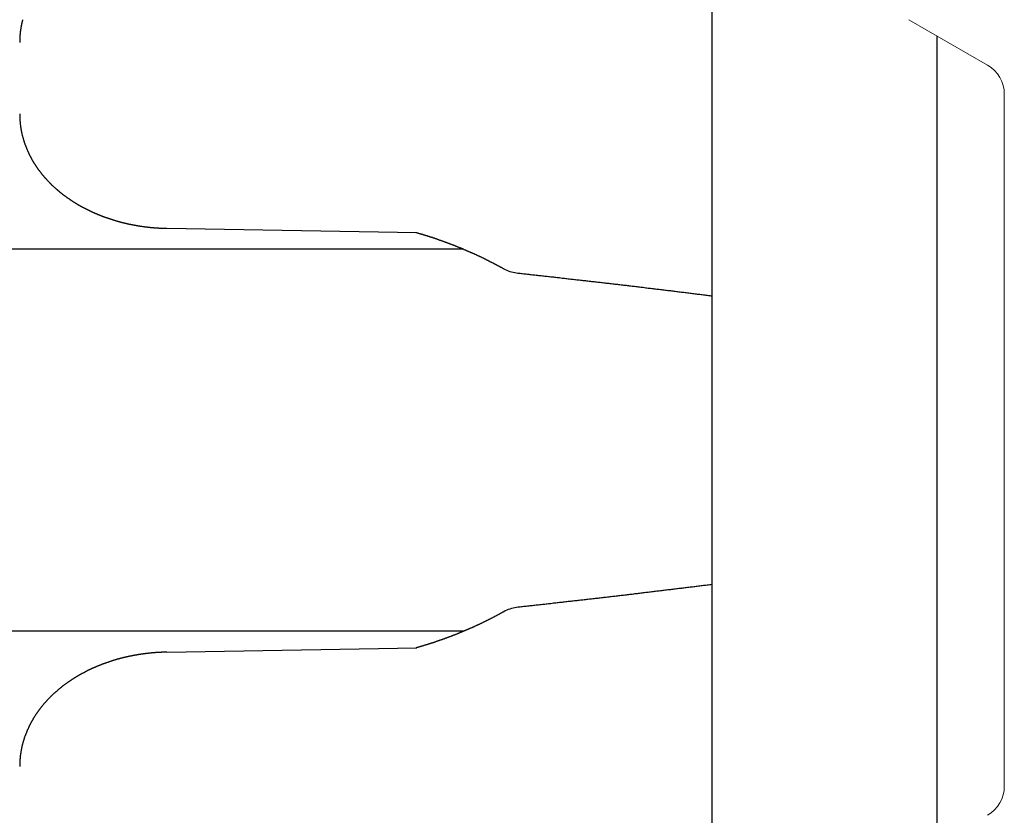
# Model space of a CAD drawing. Extents: x 0 to 990, y 0 to 1560.
# Drawn here: x 791 to 799, y 170 to 177 of the extents above; entities that cross this region are included whole.
import ezdxf

# ---------------------------------------------------------------- set-up
doc = ezdxf.new("R2010")
doc.units = 0
doc.layers.get('0').update_dxf_attribs({"linetype": 'CONTINUOUS'})
doc.layers.add('YKK_12', color=2, linetype='CONTINUOUS')
doc.layers.add('YKK_13', color=4, linetype='CONTINUOUS')

msp = doc.modelspace()

# ---------------------------------------------------------------- linework, layer by layer
for points in [[(790.614, 177.241, 0), (790.613, 177.238, 0), (790.612, 177.235, 0), (790.612, 177.232, 0), (790.611, 177.229, 0), (790.61, 177.227, 0), (790.61, 177.224, 0), (790.609, 177.221, 0), (790.608, 177.218, 0), (790.608, 177.215, 0), (790.607, 177.212, 0), (790.606, 177.21, 0), (790.606, 177.207, 0), (790.605, 177.204, 0), (790.604, 177.201, 0), (790.604, 177.198, 0), (790.603, 177.195, 0), (790.603, 177.192, 0), (790.602, 177.19, 0), (790.602, 177.187, 0), (790.601, 177.184, 0), (790.601, 177.181, 0), (790.6, 177.178, 0), (790.599, 177.175, 0), (790.599, 177.172, 0), (790.598, 177.169, 0), (790.598, 177.167, 0), (790.597, 177.164, 0), (790.597, 177.161, 0), (790.597, 177.158, 0), (790.596, 177.155, 0), (790.596, 177.152, 0), (790.595, 177.149, 0), (790.595, 177.146, 0), (790.594, 177.144, 0), (790.594, 177.141, 0), (790.594, 177.138, 0), (790.593, 177.135, 0), (790.593, 177.132, 0), (790.593, 177.129, 0), (790.592, 177.126, 0), (790.592, 177.123, 0), (790.592, 177.12, 0), (790.591, 177.117, 0), (790.591, 177.114, 0), (790.591, 177.112, 0), (790.591, 177.109, 0), (790.59, 177.106, 0), (790.59, 177.103, 0), (790.59, 177.1, 0), (790.59, 177.097, 0), (790.589, 177.094, 0), (790.589, 177.091, 0), (790.589, 177.088, 0), (790.589, 177.085, 0), (790.589, 177.082, 0), (790.589, 177.08, 0), (790.589, 177.077, 0), (790.588, 177.074, 0), (790.588, 177.071, 0), (790.588, 177.068, 0), (790.588, 177.065, 0), (790.588, 177.062, 0), (790.588, 177.059, 0), (790.588, 177.056, 0), (790.588, 177.053, 0), (790.588, 177.05, 0), (790.588, 177.047, 0), (790.588, 177.045, 0), (790.588, 177.042, 0), (790.588, 177.039, 0)], [(790.588, 176.402, 0), (790.588, 176.399, 0), (790.588, 176.395, 0), (790.588, 176.391, 0), (790.588, 176.388, 0), (790.588, 176.384, 0), (790.588, 176.38, 0), (790.588, 176.377, 0), (790.588, 176.373, 0), (790.589, 176.369, 0), (790.589, 176.366, 0), (790.589, 176.362, 0), (790.589, 176.359, 0), (790.589, 176.355, 0), (790.589, 176.351, 0), (790.59, 176.348, 0), (790.59, 176.344, 0), (790.59, 176.34, 0), (790.59, 176.337, 0), (790.591, 176.333, 0), (790.591, 176.33, 0), (790.591, 176.326, 0), (790.592, 176.322, 0), (790.592, 176.319, 0), (790.592, 176.315, 0), (790.593, 176.311, 0), (790.593, 176.308, 0), (790.594, 176.304, 0), (790.594, 176.301, 0), (790.594, 176.297, 0), (790.595, 176.293, 0), (790.595, 176.29, 0), (790.596, 176.286, 0), (790.597, 176.283, 0), (790.597, 176.279, 0), (790.598, 176.275, 0), (790.598, 176.272, 0), (790.599, 176.268, 0), (790.6, 176.265, 0), (790.6, 176.261, 0), (790.601, 176.257, 0), (790.602, 176.254, 0), (790.602, 176.25, 0), (790.603, 176.247, 0), (790.604, 176.243, 0), (790.604, 176.24, 0), (790.605, 176.236, 0), (790.606, 176.233, 0), (790.607, 176.229, 0), (790.608, 176.226, 0), (790.608, 176.222, 0), (790.609, 176.218, 0), (790.61, 176.215, 0), (790.611, 176.211, 0), (790.612, 176.208, 0), (790.613, 176.204, 0), (790.614, 176.201, 0), (790.615, 176.197, 0), (790.616, 176.194, 0), (790.617, 176.19, 0), (790.618, 176.187, 0), (790.619, 176.183, 0), (790.62, 176.18, 0), (790.621, 176.176, 0), (790.622, 176.173, 0), (790.623, 176.17, 0), (790.624, 176.166, 0), (790.625, 176.163, 0), (790.626, 176.159, 0), (790.627, 176.156, 0), (790.628, 176.152, 0), (790.629, 176.149, 0), (790.63, 176.145, 0), (790.632, 176.142, 0), (790.633, 176.139, 0), (790.634, 176.135, 0), (790.635, 176.132, 0), (790.636, 176.128, 0), (790.638, 176.125, 0), (790.639, 176.122, 0), (790.64, 176.118, 0), (790.641, 176.115, 0), (790.643, 176.112, 0), (790.644, 176.108, 0), (790.645, 176.105, 0), (790.647, 176.102, 0), (790.648, 176.098, 0), (790.649, 176.095, 0), (790.651, 176.092, 0), (790.652, 176.088, 0), (790.653, 176.085, 0), (790.655, 176.082, 0), (790.656, 176.078, 0), (790.658, 176.075, 0), (790.659, 176.072, 0), (790.661, 176.068, 0), (790.662, 176.065, 0), (790.664, 176.062, 0), (790.665, 176.059, 0), (790.667, 176.055, 0), (790.668, 176.052, 0), (790.67, 176.049, 0), (790.671, 176.046, 0), (790.673, 176.043, 0), (790.674, 176.039, 0), (790.676, 176.036, 0), (790.678, 176.033, 0), (790.679, 176.03, 0), (790.681, 176.027, 0), (790.683, 176.023, 0), (790.684, 176.02, 0), (790.686, 176.017, 0), (790.688, 176.014, 0), (790.689, 176.011, 0), (790.691, 176.008, 0), (790.693, 176.005, 0), (790.694, 176.002, 0), (790.696, 175.998, 0), (790.698, 175.995, 0), (790.7, 175.992, 0), (790.702, 175.989, 0), (790.703, 175.986, 0), (790.705, 175.983, 0), (790.707, 175.98, 0), (790.709, 175.977, 0), (790.711, 175.974, 0), (790.712, 175.971, 0), (790.714, 175.968, 0), (790.716, 175.965, 0), (790.718, 175.962, 0), (790.72, 175.959, 0), (790.722, 175.956, 0), (790.724, 175.953, 0), (790.726, 175.95, 0), (790.728, 175.947, 0), (790.729, 175.944, 0), (790.731, 175.941, 0), (790.733, 175.938, 0), (790.735, 175.935, 0), (790.737, 175.932, 0), (790.739, 175.929, 0), (790.741, 175.926, 0), (790.743, 175.923, 0), (790.745, 175.921, 0), (790.747, 175.918, 0), (790.749, 175.915, 0), (790.751, 175.912, 0), (790.753, 175.909, 0), (790.756, 175.906, 0), (790.758, 175.903, 0), (790.76, 175.901, 0), (790.762, 175.898, 0), (790.764, 175.895, 0), (790.766, 175.892, 0), (790.768, 175.889, 0), (790.77, 175.887, 0), (790.772, 175.884, 0), (790.775, 175.881, 0), (790.777, 175.878, 0), (790.779, 175.876, 0), (790.781, 175.873, 0), (790.783, 175.87, 0), (790.785, 175.867, 0), (790.788, 175.865, 0), (790.79, 175.862, 0), (790.792, 175.859, 0), (790.794, 175.857, 0), (790.796, 175.854, 0), (790.799, 175.851, 0), (790.801, 175.849, 0), (790.803, 175.846, 0), (790.806, 175.843, 0), (790.808, 175.841, 0), (790.81, 175.838, 0), (790.812, 175.835, 0), (790.815, 175.833, 0), (790.817, 175.83, 0), (790.819, 175.828, 0), (790.822, 175.825, 0), (790.824, 175.822, 0), (790.826, 175.82, 0), (790.829, 175.817, 0), (790.831, 175.815, 0), (790.833, 175.812, 0), (790.836, 175.81, 0), (790.838, 175.807, 0), (790.84, 175.805, 0), (790.843, 175.802, 0), (790.845, 175.8, 0), (790.848, 175.797, 0), (790.85, 175.795, 0), (790.852, 175.792, 0), (790.855, 175.79, 0), (790.857, 175.787, 0), (790.86, 175.785, 0), (790.862, 175.783, 0), (790.865, 175.78, 0), (790.867, 175.778, 0), (790.869, 175.775, 0), (790.872, 175.773, 0), (790.874, 175.77, 0), (790.877, 175.768, 0), (790.879, 175.766, 0), (790.882, 175.763, 0), (790.884, 175.761, 0), (790.887, 175.759, 0), (790.889, 175.756, 0), (790.892, 175.754, 0), (790.894, 175.752, 0), (790.897, 175.749, 0), (790.899, 175.747, 0), (790.902, 175.745, 0), (790.905, 175.743, 0), (790.907, 175.74, 0), (790.91, 175.738, 0), (790.912, 175.736, 0), (790.915, 175.733, 0), (790.917, 175.731, 0), (790.92, 175.729, 0), (790.923, 175.727, 0), (790.925, 175.725, 0), (790.928, 175.722, 0), (790.93, 175.72, 0), (790.933, 175.718, 0), (790.936, 175.716, 0), (790.938, 175.714, 0), (790.941, 175.711, 0), (790.943, 175.709, 0), (790.946, 175.707, 0), (790.949, 175.705, 0), (790.951, 175.703, 0), (790.954, 175.701, 0), (790.957, 175.699, 0), (790.959, 175.697, 0), (790.962, 175.694, 0), (790.965, 175.692, 0), (790.967, 175.69, 0), (790.97, 175.688, 0), (790.973, 175.686, 0), (790.975, 175.684, 0), (790.978, 175.682, 0), (790.981, 175.68, 0), (790.983, 175.678, 0), (790.986, 175.676, 0), (790.989, 175.674, 0), (790.991, 175.672, 0), (790.994, 175.67, 0), (790.997, 175.668, 0), (791, 175.666, 0), (791.002, 175.664, 0), (791.005, 175.662, 0), (791.008, 175.66, 0), (791.011, 175.658, 0), (791.013, 175.656, 0), (791.016, 175.654, 0), (791.019, 175.652, 0), (791.022, 175.65, 0), (791.024, 175.649, 0), (791.027, 175.647, 0), (791.03, 175.645, 0), (791.033, 175.643, 0), (791.035, 175.641, 0), (791.038, 175.639, 0), (791.041, 175.637, 0), (791.044, 175.635, 0), (791.047, 175.634, 0), (791.049, 175.632, 0), (791.052, 175.63, 0), (791.055, 175.628, 0), (791.058, 175.626, 0), (791.061, 175.624, 0), (791.063, 175.623, 0), (791.066, 175.621, 0), (791.069, 175.619, 0), (791.072, 175.617, 0), (791.075, 175.616, 0), (791.078, 175.614, 0), (791.08, 175.612, 0), (791.083, 175.61, 0), (791.086, 175.609, 0), (791.089, 175.607, 0), (791.092, 175.605, 0), (791.095, 175.603, 0), (791.097, 175.602, 0), (791.1, 175.6, 0), (791.103, 175.598, 0), (791.106, 175.597, 0), (791.109, 175.595, 0), (791.112, 175.593, 0), (791.115, 175.592, 0), (791.118, 175.59, 0), (791.12, 175.588, 0), (791.123, 175.587, 0), (791.126, 175.585, 0), (791.129, 175.583, 0), (791.132, 175.582, 0), (791.135, 175.58, 0), (791.138, 175.579, 0), (791.141, 175.577, 0), (791.144, 175.575, 0), (791.146, 175.574, 0), (791.149, 175.572, 0), (791.152, 175.571, 0), (791.155, 175.569, 0), (791.158, 175.568, 0), (791.161, 175.566, 0), (791.164, 175.565, 0), (791.167, 175.563, 0), (791.17, 175.562, 0), (791.173, 175.56, 0), (791.176, 175.559, 0), (791.179, 175.557, 0), (791.182, 175.556, 0), (791.184, 175.554, 0), (791.187, 175.553, 0), (791.19, 175.551, 0), (791.193, 175.55, 0), (791.196, 175.548, 0), (791.199, 175.547, 0), (791.202, 175.545, 0), (791.205, 175.544, 0), (791.208, 175.543, 0), (791.211, 175.541, 0), (791.214, 175.54, 0), (791.217, 175.538, 0), (791.22, 175.537, 0), (791.223, 175.536, 0), (791.226, 175.534, 0), (791.229, 175.533, 0), (791.232, 175.531, 0), (791.235, 175.53, 0), (791.238, 175.529, 0), (791.241, 175.527, 0), (791.244, 175.526, 0), (791.247, 175.525, 0), (791.25, 175.523, 0), (791.253, 175.522, 0), (791.256, 175.521, 0), (791.259, 175.519, 0), (791.262, 175.518, 0), (791.265, 175.517, 0), (791.268, 175.516, 0), (791.271, 175.514, 0), (791.274, 175.513, 0), (791.277, 175.512, 0), (791.28, 175.51, 0), (791.283, 175.509, 0), (791.286, 175.508, 0), (791.289, 175.507, 0), (791.292, 175.506, 0), (791.295, 175.504, 0), (791.298, 175.503, 0), (791.301, 175.502, 0), (791.304, 175.501, 0), (791.307, 175.5, 0), (791.31, 175.498, 0), (791.313, 175.497, 0), (791.316, 175.496, 0), (791.319, 175.495, 0), (791.322, 175.494, 0), (791.325, 175.492, 0), (791.328, 175.491, 0), (791.331, 175.49, 0), (791.334, 175.489, 0), (791.337, 175.488, 0), (791.34, 175.487, 0), (791.343, 175.486, 0), (791.346, 175.485, 0), (791.349, 175.483, 0), (791.353, 175.482, 0), (791.356, 175.481, 0), (791.359, 175.48, 0), (791.362, 175.479, 0), (791.365, 175.478, 0), (791.368, 175.477, 0), (791.371, 175.476, 0), (791.374, 175.475, 0), (791.377, 175.474, 0), (791.38, 175.473, 0), (791.383, 175.472, 0), (791.386, 175.471, 0), (791.389, 175.47, 0), (791.392, 175.469, 0), (791.395, 175.468, 0), (791.399, 175.467, 0), (791.402, 175.466, 0), (791.405, 175.465, 0), (791.408, 175.464, 0), (791.411, 175.463, 0), (791.414, 175.462, 0), (791.417, 175.461, 0), (791.42, 175.46, 0), (791.423, 175.459, 0), (791.426, 175.458, 0), (791.429, 175.457, 0), (791.432, 175.456, 0), (791.436, 175.455, 0), (791.439, 175.454, 0), (791.442, 175.453, 0), (791.445, 175.453, 0), (791.448, 175.452, 0), (791.451, 175.451, 0), (791.454, 175.45, 0), (791.457, 175.449, 0), (791.46, 175.448, 0), (791.463, 175.447, 0), (791.466, 175.446, 0), (791.47, 175.446, 0), (791.473, 175.445, 0), (791.476, 175.444, 0), (791.479, 175.443, 0), (791.482, 175.442, 0), (791.485, 175.441, 0), (791.488, 175.441, 0), (791.491, 175.44, 0), (791.494, 175.439, 0), (791.498, 175.438, 0), (791.501, 175.437, 0), (791.504, 175.437, 0), (791.507, 175.436, 0), (791.51, 175.435, 0), (791.513, 175.434, 0), (791.516, 175.433, 0), (791.519, 175.433, 0), (791.522, 175.432, 0), (791.526, 175.431, 0), (791.529, 175.43, 0), (791.532, 175.43, 0), (791.535, 175.429, 0), (791.538, 175.428, 0), (791.541, 175.428, 0), (791.544, 175.427, 0), (791.547, 175.426, 0), (791.551, 175.425, 0), (791.554, 175.425, 0), (791.557, 175.424, 0), (791.56, 175.423, 0), (791.563, 175.423, 0), (791.566, 175.422, 0), (791.569, 175.421, 0), (791.573, 175.421, 0), (791.576, 175.42, 0), (791.579, 175.42, 0), (791.582, 175.419, 0), (791.585, 175.418, 0), (791.588, 175.418, 0), (791.591, 175.417, 0), (791.594, 175.416, 0), (791.598, 175.416, 0), (791.601, 175.415, 0), (791.604, 175.415, 0), (791.607, 175.414, 0), (791.61, 175.413, 0), (791.613, 175.413, 0), (791.617, 175.412, 0), (791.62, 175.412, 0), (791.623, 175.411, 0), (791.626, 175.411, 0), (791.629, 175.41, 0), (791.632, 175.41, 0), (791.635, 175.409, 0), (791.639, 175.408, 0), (791.642, 175.408, 0), (791.645, 175.407, 0), (791.648, 175.407, 0), (791.651, 175.406, 0), (791.654, 175.406, 0), (791.657, 175.405, 0), (791.661, 175.405, 0), (791.664, 175.404, 0), (791.667, 175.404, 0), (791.67, 175.403, 0), (791.673, 175.403, 0), (791.676, 175.403, 0), (791.68, 175.402, 0), (791.683, 175.402, 0), (791.686, 175.401, 0), (791.689, 175.401, 0), (791.692, 175.4, 0), (791.695, 175.4, 0), (791.699, 175.399, 0), (791.702, 175.399, 0), (791.705, 175.399, 0), (791.708, 175.398, 0), (791.711, 175.398, 0), (791.714, 175.397, 0), (791.717, 175.397, 0), (791.721, 175.397, 0), (791.724, 175.396, 0), (791.727, 175.396, 0), (791.73, 175.396, 0), (791.733, 175.395, 0), (791.736, 175.395, 0), (791.74, 175.394, 0), (791.743, 175.394, 0), (791.746, 175.394, 0), (791.749, 175.393, 0), (791.752, 175.393, 0), (791.755, 175.393, 0), (791.759, 175.393, 0), (791.762, 175.392, 0), (791.765, 175.392, 0), (791.768, 175.392, 0), (791.771, 175.391, 0), (791.775, 175.391, 0), (791.778, 175.391, 0), (791.781, 175.39, 0), (791.784, 175.39, 0), (791.787, 175.39, 0), (791.79, 175.39, 0), (791.794, 175.389, 0), (791.797, 175.389, 0), (791.8, 175.389, 0), (791.803, 175.389, 0), (791.806, 175.389, 0), (791.809, 175.388, 0), (791.813, 175.388, 0), (791.816, 175.388, 0), (791.819, 175.388, 0), (791.822, 175.388, 0), (791.825, 175.387, 0), (791.828, 175.387, 0), (791.832, 175.387, 0), (791.835, 175.387, 0), (791.838, 175.387, 0), (791.841, 175.387, 0), (791.844, 175.386, 0), (791.848, 175.386, 0), (791.851, 175.386, 0), (791.854, 175.386, 0), (791.857, 175.386, 0), (791.86, 175.386, 0), (791.863, 175.386, 0), (791.867, 175.386, 0), (791.87, 175.385, 0), (791.873, 175.385, 0), (791.876, 175.385, 0), (791.879, 175.385, 0), (791.882, 175.385, 0), (791.886, 175.385, 0), (791.889, 175.385, 0), (791.892, 175.385, 0), (791.895, 175.385, 0), (791.898, 175.385, 0)], [(794.113, 175.349, 0), (794.116, 175.348, 0), (794.12, 175.347, 0), (794.124, 175.346, 0), (794.127, 175.345, 0), (794.131, 175.344, 0), (794.134, 175.343, 0), (794.138, 175.341, 0), (794.142, 175.34, 0), (794.145, 175.339, 0), (794.149, 175.338, 0), (794.152, 175.337, 0), (794.156, 175.336, 0), (794.16, 175.335, 0), (794.163, 175.334, 0), (794.167, 175.333, 0), (794.171, 175.332, 0), (794.174, 175.331, 0), (794.178, 175.33, 0), (794.181, 175.328, 0), (794.185, 175.327, 0), (794.189, 175.326, 0), (794.192, 175.325, 0), (794.196, 175.324, 0), (794.199, 175.323, 0), (794.203, 175.322, 0), (794.207, 175.321, 0), (794.21, 175.32, 0), (794.214, 175.318, 0), (794.217, 175.317, 0), (794.221, 175.316, 0), (794.225, 175.315, 0), (794.228, 175.314, 0), (794.232, 175.313, 0), (794.235, 175.312, 0), (794.239, 175.31, 0), (794.243, 175.309, 0), (794.246, 175.308, 0), (794.25, 175.307, 0), (794.253, 175.306, 0), (794.257, 175.305, 0), (794.261, 175.303, 0), (794.264, 175.302, 0), (794.268, 175.301, 0), (794.271, 175.3, 0), (794.275, 175.299, 0), (794.278, 175.297, 0), (794.282, 175.296, 0), (794.286, 175.295, 0), (794.289, 175.294, 0), (794.293, 175.293, 0), (794.296, 175.291, 0), (794.3, 175.29, 0), (794.303, 175.289, 0), (794.307, 175.288, 0), (794.311, 175.286, 0), (794.314, 175.285, 0), (794.318, 175.284, 0), (794.321, 175.283, 0), (794.325, 175.281, 0), (794.328, 175.28, 0), (794.332, 175.279, 0), (794.336, 175.278, 0), (794.339, 175.276, 0), (794.343, 175.275, 0), (794.346, 175.274, 0), (794.35, 175.273, 0), (794.353, 175.271, 0), (794.357, 175.27, 0), (794.361, 175.269, 0), (794.364, 175.267, 0), (794.368, 175.266, 0), (794.371, 175.265, 0), (794.375, 175.263, 0), (794.378, 175.262, 0), (794.382, 175.261, 0), (794.385, 175.259, 0), (794.389, 175.258, 0), (794.393, 175.257, 0), (794.396, 175.256, 0), (794.4, 175.254, 0), (794.403, 175.253, 0), (794.407, 175.252, 0), (794.41, 175.25, 0), (794.414, 175.249, 0), (794.417, 175.247, 0), (794.421, 175.246, 0), (794.424, 175.245, 0), (794.428, 175.243, 0), (794.432, 175.242, 0), (794.435, 175.241, 0), (794.439, 175.239, 0), (794.442, 175.238, 0), (794.446, 175.237, 0), (794.449, 175.235, 0), (794.453, 175.234, 0), (794.456, 175.232, 0), (794.46, 175.231, 0), (794.463, 175.23, 0), (794.467, 175.228, 0), (794.47, 175.227, 0), (794.474, 175.225, 0), (794.478, 175.224, 0), (794.481, 175.223, 0), (794.485, 175.221, 0), (794.488, 175.22, 0), (794.492, 175.218, 0), (794.495, 175.217, 0), (794.499, 175.215, 0), (794.502, 175.214, 0), (794.506, 175.213, 0), (794.509, 175.211, 0), (794.513, 175.21, 0), (794.516, 175.208, 0), (794.52, 175.207, 0), (794.523, 175.205, 0), (794.527, 175.204, 0), (794.53, 175.202, 0), (794.534, 175.201, 0), (794.537, 175.2, 0), (794.541, 175.198, 0), (794.544, 175.197, 0), (794.548, 175.195, 0), (794.551, 175.194, 0), (794.555, 175.192, 0), (794.558, 175.191, 0), (794.562, 175.189, 0), (794.565, 175.188, 0), (794.569, 175.186, 0), (794.572, 175.185, 0), (794.576, 175.183, 0), (794.579, 175.182, 0), (794.583, 175.18, 0), (794.586, 175.179, 0), (794.59, 175.177, 0), (794.593, 175.176, 0), (794.597, 175.174, 0), (794.6, 175.173, 0), (794.604, 175.171, 0), (794.607, 175.17, 0), (794.611, 175.168, 0), (794.614, 175.166, 0), (794.618, 175.165, 0), (794.621, 175.163, 0), (794.625, 175.162, 0), (794.628, 175.16, 0), (794.632, 175.159, 0), (794.635, 175.157, 0), (794.639, 175.155, 0), (794.642, 175.154, 0), (794.646, 175.152, 0), (794.649, 175.151, 0), (794.653, 175.149, 0), (794.656, 175.147, 0), (794.66, 175.146, 0), (794.663, 175.144, 0), (794.666, 175.143, 0), (794.67, 175.141, 0), (794.673, 175.139, 0), (794.677, 175.138, 0), (794.68, 175.136, 0), (794.684, 175.135, 0), (794.687, 175.133, 0), (794.691, 175.131, 0), (794.694, 175.13, 0), (794.698, 175.128, 0), (794.701, 175.126, 0), (794.704, 175.125, 0), (794.708, 175.123, 0), (794.711, 175.121, 0), (794.715, 175.12, 0), (794.718, 175.118, 0), (794.722, 175.116, 0), (794.725, 175.114, 0), (794.729, 175.113, 0), (794.732, 175.111, 0), (794.735, 175.109, 0), (794.739, 175.108, 0), (794.742, 175.106, 0), (794.746, 175.104, 0), (794.749, 175.102, 0), (794.753, 175.101, 0), (794.756, 175.099, 0), (794.759, 175.097, 0), (794.763, 175.096, 0), (794.766, 175.094, 0), (794.77, 175.092, 0), (794.773, 175.09, 0), (794.776, 175.088, 0), (794.78, 175.087, 0), (794.783, 175.085, 0), (794.787, 175.083, 0), (794.79, 175.081, 0), (794.793, 175.08, 0), (794.797, 175.078, 0), (794.8, 175.076, 0), (794.804, 175.074, 0), (794.807, 175.073, 0), (794.81, 175.071, 0), (794.814, 175.069, 0), (794.817, 175.067, 0), (794.821, 175.065, 0), (794.824, 175.064, 0), (794.827, 175.062, 0), (794.831, 175.06, 0), (794.834, 175.058, 0), (794.838, 175.056, 0), (794.841, 175.055, 0), (794.844, 175.053, 0), (794.848, 175.051, 0), (794.851, 175.049, 0), (794.855, 175.047, 0), (794.858, 175.045, 0), (794.861, 175.044, 0), (794.865, 175.042, 0), (794.868, 175.04, 0), (794.872, 175.038, 0), (794.875, 175.036, 0), (794.878, 175.035, 0), (794.882, 175.033, 0), (794.885, 175.031, 0), (794.889, 175.029, 0), (794.892, 175.027, 0), (794.895, 175.025, 0)], [(795.009, 174.988, 0), (795.02, 174.987, 0), (795.031, 174.986, 0), (795.042, 174.985, 0), (795.052, 174.983, 0), (795.063, 174.982, 0), (795.074, 174.981, 0), (795.085, 174.98, 0), (795.096, 174.979, 0), (795.107, 174.977, 0), (795.118, 174.976, 0), (795.129, 174.975, 0), (795.14, 174.974, 0), (795.151, 174.972, 0), (795.162, 174.971, 0), (795.173, 174.97, 0), (795.184, 174.969, 0), (795.195, 174.968, 0), (795.206, 174.966, 0), (795.217, 174.965, 0), (795.228, 174.964, 0), (795.239, 174.963, 0), (795.25, 174.961, 0), (795.261, 174.96, 0), (795.272, 174.959, 0), (795.283, 174.958, 0), (795.293, 174.957, 0), (795.304, 174.955, 0), (795.315, 174.954, 0), (795.326, 174.953, 0), (795.337, 174.952, 0), (795.348, 174.95, 0), (795.359, 174.949, 0), (795.37, 174.948, 0), (795.381, 174.947, 0), (795.392, 174.946, 0), (795.403, 174.944, 0), (795.414, 174.943, 0), (795.425, 174.942, 0), (795.436, 174.941, 0), (795.447, 174.939, 0), (795.458, 174.938, 0), (795.469, 174.937, 0), (795.48, 174.936, 0), (795.491, 174.934, 0), (795.502, 174.933, 0), (795.513, 174.932, 0), (795.524, 174.931, 0), (795.534, 174.929, 0), (795.545, 174.928, 0), (795.556, 174.927, 0), (795.567, 174.926, 0), (795.578, 174.925, 0), (795.589, 174.923, 0), (795.6, 174.922, 0), (795.611, 174.921, 0), (795.622, 174.92, 0), (795.633, 174.918, 0), (795.644, 174.917, 0), (795.655, 174.916, 0), (795.666, 174.915, 0), (795.677, 174.913, 0), (795.688, 174.912, 0), (795.699, 174.911, 0), (795.71, 174.91, 0), (795.721, 174.908, 0), (795.732, 174.907, 0), (795.743, 174.906, 0), (795.754, 174.905, 0), (795.765, 174.903, 0), (795.775, 174.902, 0), (795.786, 174.901, 0), (795.797, 174.899, 0), (795.808, 174.898, 0), (795.819, 174.897, 0), (795.83, 174.896, 0), (795.841, 174.894, 0), (795.852, 174.893, 0), (795.863, 174.892, 0), (795.874, 174.891, 0), (795.885, 174.889, 0), (795.896, 174.888, 0), (795.907, 174.887, 0), (795.918, 174.886, 0), (795.929, 174.884, 0), (795.94, 174.883, 0), (795.951, 174.882, 0), (795.962, 174.88, 0), (795.973, 174.879, 0), (795.984, 174.878, 0), (795.994, 174.877, 0), (796.005, 174.875, 0), (796.016, 174.874, 0), (796.027, 174.873, 0), (796.038, 174.871, 0), (796.049, 174.87, 0), (796.06, 174.869, 0), (796.071, 174.868, 0), (796.082, 174.866, 0), (796.093, 174.865, 0), (796.104, 174.864, 0), (796.115, 174.862, 0), (796.126, 174.861, 0), (796.137, 174.86, 0), (796.148, 174.858, 0), (796.159, 174.857, 0), (796.17, 174.856, 0), (796.181, 174.854, 0), (796.191, 174.853, 0), (796.202, 174.852, 0), (796.213, 174.851, 0), (796.224, 174.849, 0), (796.235, 174.848, 0), (796.246, 174.847, 0), (796.257, 174.845, 0), (796.268, 174.844, 0), (796.279, 174.843, 0), (796.29, 174.841, 0), (796.301, 174.84, 0), (796.312, 174.839, 0), (796.323, 174.837, 0), (796.334, 174.836, 0), (796.345, 174.835, 0), (796.356, 174.833, 0), (796.367, 174.832, 0), (796.378, 174.831, 0), (796.388, 174.829, 0), (796.399, 174.828, 0), (796.41, 174.827, 0), (796.421, 174.825, 0), (796.432, 174.824, 0), (796.443, 174.822, 0), (796.454, 174.821, 0), (796.465, 174.82, 0), (796.476, 174.818, 0), (796.487, 174.817, 0), (796.498, 174.816, 0), (796.509, 174.814, 0), (796.52, 174.813, 0), (796.531, 174.812, 0), (796.542, 174.81, 0), (796.553, 174.809, 0), (796.563, 174.807, 0), (796.574, 174.806, 0), (796.585, 174.805, 0), (796.596, 174.803, 0), (796.607, 174.802, 0), (796.618, 174.8, 0), (796.629, 174.799, 0), (796.64, 174.798, 0), (796.651, 174.796, 0), (796.662, 174.795, 0), (796.673, 174.794, 0), (796.684, 174.792, 0), (796.695, 174.791, 0), (796.706, 174.789, 0), (796.717, 174.788, 0), (796.728, 174.787, 0), (796.738, 174.785, 0), (796.749, 174.784, 0)], [(796.75, 172.216, 0), (796.739, 172.215, 0), (796.728, 172.213, 0), (796.717, 172.212, 0), (796.706, 172.211, 0), (796.695, 172.209, 0), (796.684, 172.208, 0), (796.673, 172.207, 0), (796.662, 172.205, 0), (796.651, 172.204, 0), (796.64, 172.203, 0), (796.629, 172.201, 0), (796.618, 172.2, 0), (796.607, 172.199, 0), (796.596, 172.197, 0), (796.586, 172.196, 0), (796.575, 172.194, 0), (796.564, 172.193, 0), (796.553, 172.192, 0), (796.542, 172.19, 0), (796.531, 172.189, 0), (796.52, 172.188, 0), (796.509, 172.186, 0), (796.498, 172.185, 0), (796.487, 172.184, 0), (796.476, 172.182, 0), (796.465, 172.181, 0), (796.454, 172.18, 0), (796.443, 172.178, 0), (796.432, 172.177, 0), (796.421, 172.176, 0), (796.41, 172.174, 0), (796.399, 172.173, 0), (796.389, 172.172, 0), (796.378, 172.17, 0), (796.367, 172.169, 0), (796.356, 172.168, 0), (796.345, 172.166, 0), (796.334, 172.165, 0), (796.323, 172.164, 0), (796.312, 172.162, 0), (796.301, 172.161, 0), (796.29, 172.16, 0), (796.279, 172.158, 0), (796.268, 172.157, 0), (796.257, 172.156, 0), (796.246, 172.154, 0), (796.235, 172.153, 0), (796.224, 172.152, 0), (796.213, 172.15, 0), (796.202, 172.149, 0), (796.192, 172.148, 0), (796.181, 172.146, 0), (796.17, 172.145, 0), (796.159, 172.144, 0), (796.148, 172.142, 0), (796.137, 172.141, 0), (796.126, 172.14, 0), (796.115, 172.138, 0), (796.104, 172.137, 0), (796.093, 172.136, 0), (796.082, 172.134, 0), (796.071, 172.133, 0), (796.06, 172.132, 0), (796.049, 172.131, 0), (796.038, 172.129, 0), (796.027, 172.128, 0), (796.016, 172.127, 0), (796.005, 172.125, 0), (795.995, 172.124, 0), (795.984, 172.123, 0), (795.973, 172.121, 0), (795.962, 172.12, 0), (795.951, 172.119, 0), (795.94, 172.118, 0), (795.929, 172.116, 0), (795.918, 172.115, 0), (795.907, 172.114, 0), (795.896, 172.112, 0), (795.885, 172.111, 0), (795.874, 172.11, 0), (795.863, 172.109, 0), (795.852, 172.107, 0), (795.841, 172.106, 0), (795.83, 172.105, 0), (795.819, 172.103, 0), (795.808, 172.102, 0), (795.797, 172.101, 0), (795.786, 172.1, 0), (795.776, 172.098, 0), (795.765, 172.097, 0), (795.754, 172.096, 0), (795.743, 172.095, 0), (795.732, 172.093, 0), (795.721, 172.092, 0), (795.71, 172.091, 0), (795.699, 172.09, 0), (795.688, 172.088, 0), (795.677, 172.087, 0), (795.666, 172.086, 0), (795.655, 172.085, 0), (795.644, 172.083, 0), (795.633, 172.082, 0), (795.622, 172.081, 0), (795.611, 172.08, 0), (795.6, 172.078, 0), (795.589, 172.077, 0), (795.578, 172.076, 0), (795.567, 172.075, 0), (795.556, 172.073, 0), (795.545, 172.072, 0), (795.535, 172.071, 0), (795.524, 172.07, 0), (795.513, 172.068, 0), (795.502, 172.067, 0), (795.491, 172.066, 0), (795.48, 172.065, 0), (795.469, 172.064, 0), (795.458, 172.062, 0), (795.447, 172.061, 0), (795.436, 172.06, 0), (795.425, 172.059, 0), (795.414, 172.057, 0), (795.403, 172.056, 0), (795.392, 172.055, 0), (795.381, 172.054, 0), (795.37, 172.053, 0), (795.359, 172.051, 0), (795.348, 172.05, 0), (795.337, 172.049, 0), (795.326, 172.048, 0), (795.315, 172.046, 0), (795.304, 172.045, 0), (795.293, 172.044, 0), (795.283, 172.043, 0), (795.272, 172.042, 0), (795.261, 172.04, 0), (795.25, 172.039, 0), (795.239, 172.038, 0), (795.228, 172.037, 0), (795.217, 172.036, 0), (795.206, 172.034, 0), (795.195, 172.033, 0), (795.184, 172.032, 0), (795.173, 172.031, 0), (795.162, 172.03, 0), (795.151, 172.028, 0), (795.14, 172.027, 0), (795.129, 172.026, 0), (795.118, 172.025, 0), (795.107, 172.023, 0), (795.096, 172.022, 0), (795.085, 172.021, 0), (795.074, 172.02, 0), (795.063, 172.019, 0), (795.052, 172.017, 0), (795.041, 172.016, 0), (795.03, 172.015, 0), (795.02, 172.014, 0), (795.009, 172.013, 0)], [(794.895, 171.974, 0), (794.892, 171.973, 0), (794.889, 171.971, 0), (794.885, 171.969, 0), (794.882, 171.967, 0), (794.878, 171.965, 0), (794.875, 171.963, 0), (794.872, 171.962, 0), (794.868, 171.96, 0), (794.865, 171.958, 0), (794.862, 171.956, 0), (794.858, 171.954, 0), (794.855, 171.952, 0), (794.851, 171.951, 0), (794.848, 171.949, 0), (794.845, 171.947, 0), (794.841, 171.945, 0), (794.838, 171.943, 0), (794.834, 171.941, 0), (794.831, 171.94, 0), (794.828, 171.938, 0), (794.824, 171.936, 0), (794.821, 171.934, 0), (794.817, 171.932, 0), (794.814, 171.931, 0), (794.811, 171.929, 0), (794.807, 171.927, 0), (794.804, 171.925, 0), (794.8, 171.923, 0), (794.797, 171.922, 0), (794.794, 171.92, 0), (794.79, 171.918, 0), (794.787, 171.916, 0), (794.783, 171.915, 0), (794.78, 171.913, 0), (794.777, 171.911, 0), (794.773, 171.909, 0), (794.77, 171.908, 0), (794.766, 171.906, 0), (794.763, 171.904, 0), (794.76, 171.902, 0), (794.756, 171.901, 0), (794.753, 171.899, 0), (794.749, 171.897, 0), (794.746, 171.895, 0), (794.742, 171.894, 0), (794.739, 171.892, 0), (794.735, 171.89, 0), (794.732, 171.889, 0), (794.729, 171.887, 0), (794.725, 171.885, 0), (794.722, 171.884, 0), (794.718, 171.882, 0), (794.715, 171.88, 0), (794.711, 171.879, 0), (794.708, 171.877, 0), (794.705, 171.875, 0), (794.701, 171.874, 0), (794.698, 171.872, 0), (794.694, 171.87, 0), (794.691, 171.869, 0), (794.687, 171.867, 0), (794.684, 171.865, 0), (794.68, 171.864, 0), (794.677, 171.862, 0), (794.673, 171.861, 0), (794.67, 171.859, 0), (794.666, 171.857, 0), (794.663, 171.856, 0), (794.66, 171.854, 0), (794.656, 171.853, 0), (794.653, 171.851, 0), (794.649, 171.849, 0), (794.646, 171.848, 0), (794.642, 171.846, 0), (794.639, 171.845, 0), (794.635, 171.843, 0), (794.632, 171.841, 0), (794.628, 171.84, 0), (794.625, 171.838, 0), (794.621, 171.837, 0), (794.618, 171.835, 0), (794.614, 171.834, 0), (794.611, 171.832, 0), (794.607, 171.831, 0), (794.604, 171.829, 0), (794.6, 171.828, 0), (794.597, 171.826, 0), (794.593, 171.824, 0), (794.59, 171.823, 0), (794.586, 171.821, 0), (794.583, 171.82, 0), (794.579, 171.818, 0), (794.576, 171.817, 0), (794.572, 171.815, 0), (794.569, 171.814, 0), (794.565, 171.812, 0), (794.562, 171.811, 0), (794.558, 171.809, 0), (794.555, 171.808, 0), (794.551, 171.806, 0), (794.548, 171.805, 0), (794.544, 171.803, 0), (794.541, 171.802, 0), (794.537, 171.8, 0), (794.534, 171.799, 0), (794.53, 171.797, 0), (794.527, 171.796, 0), (794.523, 171.795, 0), (794.52, 171.793, 0), (794.516, 171.792, 0), (794.513, 171.79, 0), (794.509, 171.789, 0), (794.506, 171.787, 0), (794.502, 171.786, 0), (794.499, 171.784, 0), (794.495, 171.783, 0), (794.492, 171.782, 0), (794.488, 171.78, 0), (794.485, 171.779, 0), (794.481, 171.777, 0), (794.478, 171.776, 0), (794.474, 171.774, 0), (794.47, 171.773, 0), (794.467, 171.772, 0), (794.463, 171.77, 0), (794.46, 171.769, 0), (794.456, 171.767, 0), (794.453, 171.766, 0), (794.449, 171.765, 0), (794.446, 171.763, 0), (794.442, 171.762, 0), (794.439, 171.761, 0), (794.435, 171.759, 0), (794.432, 171.758, 0), (794.428, 171.756, 0), (794.425, 171.755, 0), (794.421, 171.754, 0), (794.417, 171.752, 0), (794.414, 171.751, 0), (794.41, 171.75, 0), (794.407, 171.748, 0), (794.403, 171.747, 0), (794.4, 171.746, 0), (794.396, 171.744, 0), (794.393, 171.743, 0), (794.389, 171.742, 0), (794.385, 171.74, 0), (794.382, 171.739, 0), (794.378, 171.738, 0), (794.375, 171.736, 0), (794.371, 171.735, 0), (794.368, 171.734, 0), (794.364, 171.733, 0), (794.361, 171.731, 0), (794.357, 171.73, 0), (794.353, 171.729, 0), (794.35, 171.727, 0), (794.346, 171.726, 0), (794.343, 171.725, 0), (794.339, 171.724, 0), (794.336, 171.722, 0), (794.332, 171.721, 0), (794.328, 171.72, 0), (794.325, 171.719, 0), (794.321, 171.717, 0), (794.318, 171.716, 0), (794.314, 171.715, 0), (794.311, 171.714, 0), (794.307, 171.713, 0), (794.303, 171.711, 0), (794.3, 171.71, 0), (794.296, 171.709, 0), (794.293, 171.708, 0), (794.289, 171.707, 0), (794.286, 171.705, 0), (794.282, 171.704, 0), (794.278, 171.703, 0), (794.275, 171.702, 0), (794.271, 171.701, 0), (794.268, 171.699, 0), (794.264, 171.698, 0), (794.26, 171.697, 0), (794.257, 171.696, 0), (794.253, 171.695, 0), (794.25, 171.694, 0), (794.246, 171.692, 0), (794.242, 171.691, 0), (794.239, 171.69, 0), (794.235, 171.689, 0), (794.232, 171.688, 0), (794.228, 171.687, 0), (794.224, 171.686, 0), (794.221, 171.684, 0), (794.217, 171.683, 0), (794.214, 171.682, 0), (794.21, 171.681, 0), (794.206, 171.68, 0), (794.203, 171.679, 0), (794.199, 171.678, 0), (794.196, 171.677, 0), (794.192, 171.676, 0), (794.188, 171.674, 0), (794.185, 171.673, 0), (794.181, 171.672, 0), (794.178, 171.671, 0), (794.174, 171.67, 0), (794.17, 171.669, 0), (794.167, 171.668, 0), (794.163, 171.667, 0), (794.16, 171.666, 0), (794.156, 171.664, 0), (794.152, 171.663, 0), (794.149, 171.662, 0), (794.145, 171.661, 0), (794.141, 171.66, 0), (794.138, 171.659, 0), (794.134, 171.658, 0), (794.131, 171.657, 0), (794.127, 171.656, 0), (794.123, 171.655, 0), (794.12, 171.654, 0), (794.116, 171.652, 0), (794.113, 171.651, 0)], [(791.898, 171.615, 0), (791.895, 171.615, 0), (791.892, 171.615, 0), (791.888, 171.615, 0), (791.885, 171.615, 0), (791.881, 171.615, 0), (791.878, 171.615, 0), (791.875, 171.614, 0), (791.871, 171.614, 0), (791.868, 171.614, 0), (791.865, 171.614, 0), (791.861, 171.614, 0), (791.858, 171.614, 0), (791.854, 171.614, 0), (791.851, 171.614, 0), (791.848, 171.613, 0), (791.844, 171.613, 0), (791.841, 171.613, 0), (791.838, 171.613, 0), (791.834, 171.613, 0), (791.831, 171.613, 0), (791.827, 171.612, 0), (791.824, 171.612, 0), (791.821, 171.612, 0), (791.817, 171.612, 0), (791.814, 171.612, 0), (791.811, 171.611, 0), (791.807, 171.611, 0), (791.804, 171.611, 0), (791.8, 171.611, 0), (791.797, 171.611, 0), (791.794, 171.61, 0), (791.79, 171.61, 0), (791.787, 171.61, 0), (791.784, 171.61, 0), (791.78, 171.609, 0), (791.777, 171.609, 0), (791.774, 171.609, 0), (791.77, 171.609, 0), (791.767, 171.608, 0), (791.763, 171.608, 0), (791.76, 171.608, 0), (791.757, 171.607, 0), (791.753, 171.607, 0), (791.75, 171.607, 0), (791.747, 171.606, 0), (791.743, 171.606, 0), (791.74, 171.606, 0), (791.736, 171.605, 0), (791.733, 171.605, 0), (791.73, 171.604, 0), (791.726, 171.604, 0), (791.723, 171.604, 0), (791.72, 171.603, 0), (791.716, 171.603, 0), (791.713, 171.603, 0), (791.71, 171.602, 0), (791.706, 171.602, 0), (791.703, 171.601, 0), (791.699, 171.601, 0), (791.696, 171.6, 0), (791.693, 171.6, 0), (791.689, 171.599, 0), (791.686, 171.599, 0), (791.683, 171.598, 0), (791.679, 171.598, 0), (791.676, 171.598, 0), (791.673, 171.597, 0), (791.669, 171.597, 0), (791.666, 171.596, 0), (791.663, 171.595, 0), (791.659, 171.595, 0), (791.656, 171.594, 0), (791.653, 171.594, 0), (791.649, 171.593, 0), (791.646, 171.593, 0), (791.642, 171.592, 0), (791.639, 171.592, 0), (791.636, 171.591, 0), (791.632, 171.591, 0), (791.629, 171.59, 0), (791.626, 171.589, 0), (791.622, 171.589, 0), (791.619, 171.588, 0), (791.616, 171.588, 0), (791.612, 171.587, 0), (791.609, 171.586, 0), (791.606, 171.586, 0), (791.602, 171.585, 0), (791.599, 171.584, 0), (791.596, 171.584, 0), (791.592, 171.583, 0), (791.589, 171.582, 0), (791.586, 171.582, 0), (791.582, 171.581, 0), (791.579, 171.58, 0), (791.576, 171.58, 0), (791.572, 171.579, 0), (791.569, 171.578, 0), (791.566, 171.578, 0), (791.562, 171.577, 0), (791.559, 171.576, 0), (791.556, 171.576, 0), (791.552, 171.575, 0), (791.549, 171.574, 0), (791.546, 171.573, 0), (791.542, 171.573, 0), (791.539, 171.572, 0), (791.536, 171.571, 0), (791.532, 171.57, 0), (791.529, 171.57, 0), (791.526, 171.569, 0), (791.522, 171.568, 0), (791.519, 171.567, 0), (791.516, 171.566, 0), (791.513, 171.566, 0), (791.509, 171.565, 0), (791.506, 171.564, 0), (791.503, 171.563, 0), (791.499, 171.562, 0), (791.496, 171.561, 0), (791.493, 171.561, 0), (791.489, 171.56, 0), (791.486, 171.559, 0), (791.483, 171.558, 0), (791.479, 171.557, 0), (791.476, 171.556, 0), (791.473, 171.555, 0), (791.47, 171.554, 0), (791.466, 171.554, 0), (791.463, 171.553, 0), (791.46, 171.552, 0), (791.456, 171.551, 0), (791.453, 171.55, 0), (791.45, 171.549, 0), (791.446, 171.548, 0), (791.443, 171.547, 0), (791.44, 171.546, 0), (791.437, 171.545, 0), (791.433, 171.544, 0), (791.43, 171.543, 0), (791.427, 171.542, 0), (791.424, 171.541, 0), (791.42, 171.54, 0), (791.417, 171.539, 0), (791.414, 171.538, 0), (791.41, 171.537, 0), (791.407, 171.536, 0), (791.404, 171.535, 0), (791.401, 171.534, 0), (791.397, 171.533, 0), (791.394, 171.532, 0), (791.391, 171.531, 0), (791.388, 171.53, 0), (791.384, 171.529, 0), (791.381, 171.527, 0), (791.378, 171.526, 0), (791.374, 171.525, 0), (791.371, 171.524, 0), (791.368, 171.523, 0), (791.365, 171.522, 0), (791.361, 171.521, 0), (791.358, 171.52, 0), (791.355, 171.518, 0), (791.352, 171.517, 0), (791.349, 171.516, 0), (791.345, 171.515, 0), (791.342, 171.514, 0), (791.339, 171.513, 0), (791.336, 171.511, 0), (791.332, 171.51, 0), (791.329, 171.509, 0), (791.326, 171.508, 0), (791.323, 171.507, 0), (791.319, 171.505, 0), (791.316, 171.504, 0), (791.313, 171.503, 0), (791.31, 171.502, 0), (791.307, 171.5, 0), (791.303, 171.499, 0), (791.3, 171.498, 0), (791.297, 171.496, 0), (791.294, 171.495, 0), (791.29, 171.494, 0), (791.287, 171.493, 0), (791.284, 171.491, 0), (791.281, 171.49, 0), (791.278, 171.489, 0), (791.274, 171.487, 0), (791.271, 171.486, 0), (791.268, 171.485, 0), (791.265, 171.483, 0), (791.262, 171.482, 0), (791.258, 171.48, 0), (791.255, 171.479, 0), (791.252, 171.478, 0), (791.249, 171.476, 0), (791.246, 171.475, 0), (791.243, 171.473, 0), (791.239, 171.472, 0), (791.236, 171.471, 0), (791.233, 171.469, 0), (791.23, 171.468, 0), (791.227, 171.466, 0), (791.224, 171.465, 0), (791.22, 171.463, 0), (791.217, 171.462, 0), (791.214, 171.46, 0), (791.211, 171.459, 0), (791.208, 171.457, 0), (791.205, 171.456, 0), (791.202, 171.454, 0), (791.198, 171.453, 0), (791.195, 171.451, 0), (791.192, 171.45, 0), (791.189, 171.448, 0), (791.186, 171.447, 0), (791.183, 171.445, 0), (791.18, 171.443, 0), (791.177, 171.442, 0), (791.173, 171.44, 0), (791.17, 171.439, 0), (791.167, 171.437, 0), (791.164, 171.435, 0), (791.161, 171.434, 0), (791.158, 171.432, 0), (791.155, 171.431, 0), (791.152, 171.429, 0), (791.149, 171.427, 0), (791.145, 171.426, 0), (791.142, 171.424, 0), (791.139, 171.422, 0), (791.136, 171.42, 0), (791.133, 171.419, 0), (791.13, 171.417, 0), (791.127, 171.415, 0), (791.124, 171.414, 0), (791.121, 171.412, 0), (791.118, 171.41, 0), (791.115, 171.408, 0), (791.112, 171.407, 0), (791.109, 171.405, 0), (791.106, 171.403, 0), (791.103, 171.401, 0), (791.1, 171.399, 0), (791.097, 171.398, 0), (791.093, 171.396, 0), (791.09, 171.394, 0), (791.087, 171.392, 0), (791.084, 171.39, 0), (791.081, 171.389, 0), (791.078, 171.387, 0), (791.075, 171.385, 0), (791.072, 171.383, 0), (791.069, 171.381, 0), (791.066, 171.379, 0), (791.063, 171.377, 0), (791.06, 171.375, 0), (791.057, 171.373, 0), (791.054, 171.372, 0), (791.051, 171.37, 0), (791.048, 171.368, 0), (791.045, 171.366, 0), (791.043, 171.364, 0), (791.04, 171.362, 0), (791.037, 171.36, 0), (791.034, 171.358, 0), (791.031, 171.356, 0), (791.028, 171.354, 0), (791.025, 171.352, 0), (791.022, 171.35, 0), (791.019, 171.348, 0), (791.016, 171.346, 0), (791.013, 171.344, 0), (791.01, 171.342, 0), (791.007, 171.339, 0), (791.004, 171.337, 0), (791.001, 171.335, 0), (790.999, 171.333, 0), (790.996, 171.331, 0), (790.993, 171.329, 0), (790.99, 171.327, 0), (790.987, 171.325, 0), (790.984, 171.323, 0), (790.981, 171.32, 0), (790.978, 171.318, 0), (790.976, 171.316, 0), (790.973, 171.314, 0), (790.97, 171.312, 0), (790.967, 171.309, 0), (790.964, 171.307, 0), (790.961, 171.305, 0), (790.959, 171.303, 0), (790.956, 171.301, 0), (790.953, 171.298, 0), (790.95, 171.296, 0), (790.947, 171.294, 0), (790.944, 171.292, 0), (790.942, 171.289, 0), (790.939, 171.287, 0), (790.936, 171.285, 0), (790.933, 171.282, 0), (790.931, 171.28, 0), (790.928, 171.278, 0), (790.925, 171.275, 0), (790.922, 171.273, 0), (790.92, 171.271, 0), (790.917, 171.268, 0), (790.914, 171.266, 0), (790.911, 171.263, 0), (790.909, 171.261, 0), (790.906, 171.259, 0), (790.903, 171.256, 0), (790.9, 171.254, 0), (790.898, 171.251, 0), (790.895, 171.249, 0), (790.892, 171.246, 0), (790.89, 171.244, 0), (790.887, 171.242, 0), (790.884, 171.239, 0), (790.882, 171.237, 0), (790.879, 171.234, 0), (790.876, 171.231, 0), (790.874, 171.229, 0), (790.871, 171.226, 0), (790.869, 171.224, 0), (790.866, 171.221, 0), (790.863, 171.219, 0), (790.861, 171.216, 0), (790.858, 171.214, 0), (790.856, 171.211, 0), (790.853, 171.208, 0), (790.85, 171.206, 0), (790.848, 171.203, 0), (790.845, 171.2, 0), (790.843, 171.198, 0), (790.84, 171.195, 0), (790.838, 171.193, 0), (790.835, 171.19, 0), (790.833, 171.187, 0), (790.83, 171.184, 0), (790.828, 171.182, 0), (790.825, 171.179, 0), (790.823, 171.176, 0), (790.82, 171.174, 0), (790.818, 171.171, 0), (790.815, 171.168, 0), (790.813, 171.165, 0), (790.811, 171.163, 0), (790.808, 171.16, 0), (790.806, 171.157, 0), (790.803, 171.154, 0), (790.801, 171.151, 0), (790.799, 171.148, 0), (790.796, 171.146, 0), (790.794, 171.143, 0), (790.791, 171.14, 0), (790.789, 171.137, 0), (790.787, 171.134, 0), (790.784, 171.131, 0), (790.782, 171.128, 0), (790.78, 171.125, 0), (790.777, 171.123, 0), (790.775, 171.12, 0), (790.773, 171.117, 0), (790.771, 171.114, 0), (790.768, 171.111, 0), (790.766, 171.108, 0), (790.764, 171.105, 0), (790.762, 171.102, 0), (790.759, 171.099, 0), (790.757, 171.096, 0), (790.755, 171.093, 0), (790.753, 171.09, 0), (790.751, 171.087, 0), (790.748, 171.084, 0), (790.746, 171.081, 0), (790.744, 171.078, 0), (790.742, 171.075, 0), (790.74, 171.071, 0), (790.738, 171.068, 0), (790.736, 171.065, 0), (790.734, 171.062, 0), (790.731, 171.059, 0), (790.729, 171.056, 0), (790.727, 171.053, 0), (790.725, 171.05, 0), (790.723, 171.046, 0), (790.721, 171.043, 0), (790.719, 171.04, 0), (790.717, 171.037, 0), (790.715, 171.034, 0), (790.713, 171.031, 0), (790.711, 171.027, 0), (790.709, 171.024, 0), (790.707, 171.021, 0), (790.705, 171.018, 0), (790.704, 171.014, 0), (790.702, 171.011, 0), (790.7, 171.008, 0), (790.698, 171.005, 0), (790.696, 171.001, 0), (790.694, 170.998, 0), (790.692, 170.995, 0), (790.691, 170.991, 0), (790.689, 170.988, 0), (790.687, 170.985, 0), (790.685, 170.981, 0), (790.683, 170.978, 0), (790.682, 170.975, 0), (790.68, 170.971, 0), (790.678, 170.968, 0), (790.676, 170.964, 0), (790.675, 170.961, 0), (790.673, 170.958, 0), (790.671, 170.954, 0), (790.67, 170.951, 0), (790.668, 170.947, 0), (790.666, 170.944, 0), (790.665, 170.94, 0), (790.663, 170.937, 0), (790.662, 170.934, 0), (790.66, 170.93, 0), (790.659, 170.927, 0), (790.657, 170.923, 0), (790.655, 170.92, 0), (790.654, 170.916, 0), (790.652, 170.913, 0), (790.651, 170.909, 0), (790.65, 170.906, 0), (790.648, 170.902, 0), (790.647, 170.898, 0), (790.645, 170.895, 0), (790.644, 170.891, 0), (790.642, 170.888, 0), (790.641, 170.884, 0), (790.64, 170.881, 0), (790.638, 170.877, 0), (790.637, 170.873, 0), (790.636, 170.87, 0), (790.634, 170.866, 0), (790.633, 170.863, 0), (790.632, 170.859, 0), (790.631, 170.855, 0), (790.629, 170.852, 0), (790.628, 170.848, 0), (790.627, 170.844, 0), (790.626, 170.841, 0), (790.625, 170.837, 0), (790.624, 170.833, 0), (790.622, 170.83, 0), (790.621, 170.826, 0), (790.62, 170.822, 0), (790.619, 170.819, 0), (790.618, 170.815, 0), (790.617, 170.811, 0), (790.616, 170.808, 0), (790.615, 170.804, 0), (790.614, 170.8, 0), (790.613, 170.797, 0), (790.612, 170.793, 0), (790.611, 170.789, 0), (790.61, 170.785, 0), (790.609, 170.782, 0), (790.608, 170.778, 0), (790.607, 170.774, 0), (790.607, 170.77, 0), (790.606, 170.767, 0), (790.605, 170.763, 0), (790.604, 170.759, 0), (790.603, 170.755, 0), (790.603, 170.751, 0), (790.602, 170.748, 0), (790.601, 170.744, 0), (790.6, 170.74, 0), (790.6, 170.736, 0), (790.599, 170.732, 0), (790.598, 170.729, 0), (790.598, 170.725, 0), (790.597, 170.721, 0), (790.597, 170.717, 0), (790.596, 170.713, 0), (790.595, 170.71, 0), (790.595, 170.706, 0), (790.594, 170.702, 0), (790.594, 170.698, 0), (790.593, 170.694, 0), (790.593, 170.69, 0), (790.592, 170.687, 0), (790.592, 170.683, 0), (790.592, 170.679, 0), (790.591, 170.675, 0), (790.591, 170.671, 0), (790.591, 170.667, 0), (790.59, 170.663, 0), (790.59, 170.66, 0), (790.59, 170.656, 0), (790.59, 170.652, 0), (790.589, 170.648, 0), (790.589, 170.644, 0), (790.589, 170.64, 0), (790.589, 170.636, 0), (790.589, 170.633, 0), (790.589, 170.629, 0), (790.588, 170.625, 0), (790.588, 170.621, 0), (790.588, 170.617, 0), (790.588, 170.613, 0), (790.588, 170.609, 0), (790.588, 170.605, 0), (790.588, 170.602, 0), (790.588, 170.598, 0)]]:
    msp.add_polyline3d(points)
at = {"layer": 'YKK_12'}
for p, q in [((794.536402, 175.199985), (752.499997, 175.199985)), ((794.536288, 171.799985), (752.499997, 171.799985))]:
    msp.add_line(p, q, dxfattribs=at)
at = {"layer": 'YKK_13', "linetype": 'Continuous'}
for p, q in [((796.749999, 165.803214), (796.749999, 181.196751)), ((798.749999, 177.096395), (798.749999, 169.903571)), ((794.123077, 175.345835), (791.89838, 175.384668)), ((791.89838, 171.615297), (794.121303, 171.654098))]:
    msp.add_line(p, q, dxfattribs=at)
at = {"layer": 'YKK_13', "linetype": 'Continuous', "lineweight": 13}
for p, q in [((798.499997, 177.240747), (799.199997, 176.836602)), ((799.349997, 170.423205), (799.349997, 176.576795))]:
    msp.add_line(p, q, dxfattribs=at)
for centre, start, end in [((799.049997, 176.576795), 0, 60), ((799.049997, 170.423205), 300, 0)]:
    msp.add_arc(centre, 0.3, start, end, dxfattribs=at)
at = {"layer": 'YKK_13', "linetype": 'Continuous'}
for centre, start, end in [((795.042026, 175.287156), 240.722716, 263.630839), ((795.042026, 171.712809), 96.369161, 119.277284)]:
    msp.add_arc(centre, 0.3, start, end, dxfattribs=at)

doc.saveas('drawing.dxf')
